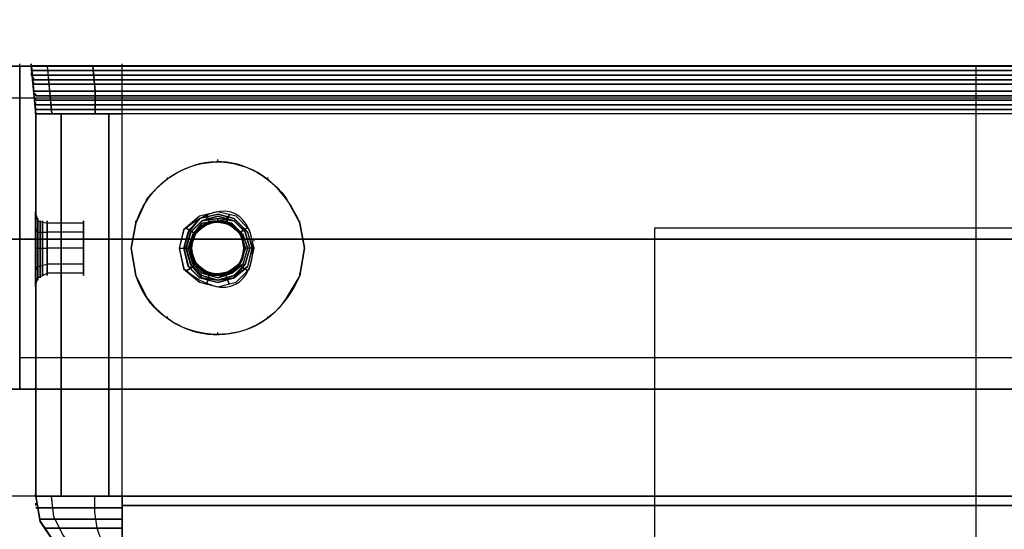
# Model space of a CAD drawing. Extents: x -138 to 788, y 15 to 1082.
# Drawn here: x -102 to -93, y 796 to 801 of the extents above; entities that cross this region are included whole.
import ezdxf

# ---------------------------------------------------------------- set-up
doc = ezdxf.new("R2010")
doc.units = 0
doc.layers.add('EBENE_1', color=160, linetype='Continuous')

msp = doc.modelspace()

# ---------------------------------------------------------------- linework, layer by layer
at = {"layer": 'EBENE_1', "color": 7}
for p, q in [((-101.9588, 800.1236), (-104.9646, 800.1236)), ((-104.9646, 800.1236), (-101.9591, 800.1236)), ((-101.9591, 800.1236), (-101.9591, 800.1449)), ((-101.9591, 797.1181), (-101.9591, 800.1236)), ((-101.9588, 800.1236), (-101.9588, 800.1449)), ((-101.8537, 800.1246), (-101.8537, 800.1456)), ((-101.8537, 800.1246), (-101.8537, 800.1456)), ((-101.853, 800.1236), (-101.8106, 799.6791)), ((-101.853, 800.0812), (-101.0064, 800.0812)), ((-101.8523, 800.1246), (-101.8523, 800.1456)), ((-101.8523, 800.1246), (-101.0055, 800.1246)), ((-101.8506, 800.1232), (-101.8506, 800.1446)), ((-101.8506, 800.1232), (-101.8082, 799.6788)), ((-101.8506, 800.0808), (-101.8506, 800.1022)), ((-101.0038, 800.0808), (-101.8506, 800.0808)), ((-101.8506, 800.0388), (-101.8506, 800.0598)), ((-101.7049, 800.1236), (-101.6625, 799.6791)), ((-101.7025, 800.1232), (-101.6601, 799.6788)), ((-101.0069, 800.1246), (-101.0069, 800.1456)), ((-101.0069, 800.1246), (-101.0069, 800.1456)), ((-101.0062, 800.1236), (-85.0043, 800.1236)), ((-101.0062, 800.0812), (-85.0043, 800.0812)), ((-85.0036, 800.1246), (-101.0055, 800.1246)), ((-101.0055, 800.1246), (-85.0036, 800.1246)), ((-85.002, 800.1232), (-101.004, 800.1232)), ((-85.002, 800.0808), (-101.004, 800.0808)), ((-101.853, 800.0388), (-101.0064, 800.0388)), ((-101.0038, 800.0388), (-101.8506, 800.0388)), ((-101.8318, 799.9964), (-101.0062, 799.9964)), ((-101.8294, 799.9964), (-101.8294, 800.0174)), ((-101.0038, 799.9964), (-101.8294, 799.9964)), ((-101.8294, 799.9541), (-101.8294, 799.9751)), ((-101.0062, 800.0388), (-85.0043, 800.0388)), ((-101.0062, 799.9964), (-85.0043, 799.9964)), ((-85.002, 800.0388), (-101.004, 800.0388)), ((-85.002, 799.9964), (-101.004, 799.9964)), ((-101.8318, 799.9541), (-101.0062, 799.9541)), ((-101.8318, 799.8907), (-101.0062, 799.8907)), ((-101.0038, 799.9541), (-101.8294, 799.9541)), ((-101.8294, 799.8907), (-101.8294, 799.9117)), ((-101.0038, 799.8907), (-101.8294, 799.8907)), ((-101.0062, 799.9541), (-85.0043, 799.9541)), ((-101.0062, 799.8907), (-85.0043, 799.8907)), ((-85.002, 799.9541), (-101.004, 799.9541)), ((-85.002, 799.8907), (-101.004, 799.8907)), ((-101.9589, 799.8273), (74.8463, 799.8273)), ((-101.9589, 799.8273), (74.8463, 799.8273)), ((-101.8106, 799.8483), (-101.0062, 799.8483)), ((-101.8106, 799.8059), (-101.0062, 799.8059)), ((-101.8082, 799.8483), (-101.8082, 799.8693)), ((-101.0038, 799.8483), (-101.8082, 799.8483)), ((-101.8082, 799.8059), (-101.8082, 799.8269)), ((-101.0038, 799.8059), (-101.8082, 799.8059)), ((-101.8082, 799.7635), (-101.8082, 799.7846)), ((-101.0062, 799.8483), (-85.0043, 799.8483)), ((-101.0062, 799.8059), (-85.0043, 799.8059)), ((-85.002, 799.8483), (-101.004, 799.8483)), ((-85.002, 799.8059), (-101.004, 799.8059)), ((-101.8113, 799.6798), (-101.8113, 799.7012)), ((-101.8113, 799.6798), (-101.8113, 799.7012)), ((-101.8106, 799.7635), (-101.0062, 799.7635)), ((-101.8106, 799.7212), (-101.0062, 799.7212)), ((-101.0038, 799.7635), (-101.8082, 799.7635)), ((-101.8082, 799.7212), (-101.8082, 799.7425)), ((-101.0038, 799.7212), (-101.8082, 799.7212)), ((-101.0069, 799.6798), (-101.0069, 799.7012)), ((-101.0069, 799.6798), (-101.0069, 799.7012)), ((-101.0062, 799.7635), (-85.0043, 799.7635)), ((-101.0062, 799.7212), (-85.0043, 799.7212)), ((-85.002, 799.7635), (-101.004, 799.7635)), ((-85.002, 799.7212), (-101.004, 799.7212)), ((-101.811, 799.6791), (-101.0065, 799.6791)), ((-101.8106, 799.6791), (-101.8106, 796.1231)), ((-101.8106, 799.6791), (-101.0062, 799.6791)), ((-101.8099, 796.1241), (-101.8099, 799.6802)), ((-101.0038, 799.6788), (-101.8082, 799.6788)), ((-101.8082, 799.6788), (-101.8082, 796.1228)), ((-101.5777, 799.6791), (-101.5777, 796.1231)), ((-101.5753, 799.6788), (-101.5753, 796.1228)), ((-101.1333, 799.6791), (-101.1333, 796.1231)), ((-101.1309, 799.6788), (-101.1309, 796.1228)), ((-101.0065, 796.1231), (-101.0065, 799.6791)), ((-85.0037, 799.6802), (-101.0057, 799.6802)), ((-100.1181, 799.2347), (-100.1181, 799.2561)), ((-100.1181, 799.2347), (-100.1181, 799.2561)), ((-100.5838, 799.0652), (-100.5838, 799.0866)), ((-100.5838, 799.0652), (-100.5838, 799.0866)), ((-99.6525, 799.0652), (-99.6525, 799.0866)), ((-99.6523, 799.0652), (-99.6523, 799.0866)), ((-100.8801, 798.6632), (-100.8801, 798.6845)), ((-100.8801, 798.6632), (-100.8801, 798.6845)), ((-100.2242, 798.7056), (-100.2242, 798.7269)), ((-100.2242, 798.7056), (-100.2242, 798.7269)), ((-100.1172, 798.6842), (-100.1172, 798.7052)), ((-100.115, 798.6842), (-100.115, 798.7052)), ((-100.0337, 798.7056), (-100.0337, 798.7269)), ((-100.0337, 798.7056), (-100.0337, 798.7269)), ((-99.356, 798.6632), (-99.356, 798.6845)), ((-99.356, 798.6632), (-99.356, 798.6845)), ((-101.3662, 798.6632), (-101.7049, 798.6632)), ((-101.3662, 798.6632), (-101.7049, 798.6632)), ((-100.3723, 798.5998), (-100.3723, 798.6208)), ((-100.3723, 798.5998), (-100.3723, 798.6208)), ((-100.2653, 798.6208), (-100.2653, 798.6418)), ((-100.2631, 798.6205), (-100.2631, 798.6418)), ((-99.9691, 798.6208), (-99.9691, 798.6418)), ((-99.9668, 798.6205), (-99.9668, 798.6418)), ((-99.8855, 798.5998), (-99.8855, 798.6208)), ((-99.8855, 798.5998), (-99.8855, 798.6208)), ((-101.3662, 798.5788), (-101.7049, 798.5788)), ((-101.3662, 798.5788), (-101.7049, 798.5788)), ((-101.3662, 798.5788), (-101.7049, 798.5788)), ((-101.3662, 798.5788), (-101.7049, 798.5788)), ((-100.4565, 798.4947), (-100.4565, 798.5157)), ((-100.3499, 798.4937), (-100.3499, 798.5147)), ((-100.3478, 798.4933), (-100.3478, 798.5147)), ((-99.8845, 798.4937), (-99.8845, 798.5147)), ((-99.8822, 798.4933), (-99.8822, 798.5147)), ((-99.7794, 798.4947), (-99.7794, 798.5157)), ((-101.811, 798.4303), (-101.705, 798.4303)), ((-101.811, 798.4303), (-101.705, 798.4303)), ((-101.8108, 798.4303), (-101.7049, 798.4303)), ((-101.8108, 798.4303), (-101.7049, 798.4303)), ((-101.3662, 798.4303), (-101.7049, 798.4303)), ((-101.3662, 798.4303), (-101.7049, 798.4303)), ((-101.3662, 798.4303), (-101.7049, 798.4303)), ((-101.3662, 798.4303), (-101.7049, 798.4303)), ((-100.477, 798.4299), (-100.3713, 798.4299)), ((-100.4748, 798.4299), (-100.3689, 798.4299)), ((-100.4149, 798.4303), (-100.4149, 798.4516)), ((-100.4149, 798.4303), (-100.4149, 798.4516)), ((-100.4147, 798.4303), (-100.4147, 798.4516)), ((-100.4147, 798.4303), (-100.4147, 798.4516)), ((-100.372, 798.4734), (-100.372, 798.4947)), ((-100.372, 798.431), (-100.372, 798.4523)), ((-99.8852, 798.4734), (-99.8852, 798.4947)), ((-99.8638, 798.431), (-99.8638, 798.4523)), ((-99.7787, 798.4299), (-99.8633, 798.4299)), ((-99.7763, 798.4299), (-99.8611, 798.4299)), ((-99.8221, 798.4303), (-99.8221, 798.4516)), ((-99.8221, 798.4303), (-99.8221, 798.4516)), ((-99.8221, 798.4303), (-99.8221, 798.4516)), ((-99.8221, 798.4303), (-99.8221, 798.4516)), ((-100.3499, 798.3455), (-100.3499, 798.3666)), ((-100.3478, 798.3452), (-100.3478, 798.3666)), ((-99.8845, 798.3455), (-99.8845, 798.3666)), ((-99.8822, 798.3452), (-99.8822, 798.3666)), ((-101.3662, 798.2822), (-101.7049, 798.2822)), ((-101.3662, 798.2822), (-101.7049, 798.2822)), ((-101.3662, 798.2822), (-101.7049, 798.2822)), ((-101.3662, 798.2822), (-101.7049, 798.2822)), ((-100.3723, 798.2398), (-100.3723, 798.2611)), ((-100.3723, 798.2398), (-100.3723, 798.2611)), ((-100.2653, 798.2184), (-100.2653, 798.2398)), ((-100.2631, 798.2184), (-100.2631, 798.2394)), ((-99.9691, 798.2184), (-99.9691, 798.2398)), ((-99.9668, 798.2184), (-99.9668, 798.2394)), ((-99.8855, 798.2398), (-99.8855, 798.2611)), ((-99.8855, 798.2398), (-99.8855, 798.2611)), ((-101.7052, 798.1771), (-101.7052, 798.1984)), ((-101.7052, 798.1771), (-101.7052, 798.1984)), ((-101.3662, 798.1977), (-101.7049, 798.1977)), ((-101.3662, 798.1977), (-101.7049, 798.1977)), ((-101.3666, 798.1771), (-101.3666, 798.1984)), ((-101.3666, 798.1771), (-101.3666, 798.1984)), ((-100.8801, 798.1764), (-100.8801, 798.1977)), ((-100.8801, 798.1764), (-100.8801, 798.1977)), ((-100.2242, 798.134), (-100.2242, 798.155)), ((-100.2242, 798.134), (-100.2242, 798.155)), ((-100.1172, 798.176), (-100.1172, 798.1974)), ((-100.115, 798.176), (-100.115, 798.1971)), ((-100.0337, 798.134), (-100.0337, 798.155)), ((-100.0337, 798.134), (-100.0337, 798.155)), ((-99.356, 798.1764), (-99.356, 798.1977)), ((-99.356, 798.1764), (-99.356, 798.1977)), ((-101.8113, 798.0713), (-101.8113, 798.0923)), ((-100.5838, 797.7743), (-100.5838, 797.7954)), ((-100.5838, 797.7743), (-100.5838, 797.7954)), ((-99.6525, 797.7743), (-99.6525, 797.7954)), ((-99.6523, 797.7743), (-99.6523, 797.7954)), ((-100.1184, 797.6259), (-100.1184, 797.6472)), ((-100.1184, 797.6259), (-100.1184, 797.6472)), ((-100.1184, 797.6259), (-100.1184, 797.6472)), ((-100.1184, 797.6259), (-100.1184, 797.6472)), ((-100.1181, 797.6259), (-100.1181, 797.6472)), ((-100.1181, 797.6259), (-100.1181, 797.6472)), ((-101.9588, 797.4143), (74.8463, 797.4143)), ((-101.9588, 797.4143), (74.8463, 797.4143)), ((-101.9591, 797.1181), (-101.9591, 797.1394)), ((-101.9588, 797.1181), (-101.9588, 797.1394)), ((-101.8113, 796.1238), (-101.8113, 796.1452)), ((-101.0055, 796.1241), (-101.8099, 796.1241)), ((-101.8099, 796.1241), (-101.0055, 796.1241)), ((-101.0069, 796.1238), (-101.0069, 796.1452)), ((-101.0069, 796.1238), (-101.0069, 796.1452)), ((-101.8106, 796.038), (-101.8106, 796.059)), ((-85.0043, 796.0384), (-101.0062, 796.0384)), ((-101.0062, 796.038), (-85.0043, 796.038)), ((-101.0062, 796.017), (-101.8106, 796.017)), ((-101.8106, 796.017), (-101.0062, 796.017)), ((-101.7683, 795.9112), (-101.0062, 795.9112)), ((-101.0062, 795.9109), (-101.7683, 795.9109)), ((-101.0062, 795.8265), (-101.7259, 795.8265)), ((-101.7259, 795.8265), (-101.0062, 795.8265))]:
    msp.add_line(p, q, dxfattribs=at)
at = {"layer": 'EBENE_1', "color": 251}
for p, q in [((-103.0598, 800.1239), (-93.069, 800.1239)), ((-103.0597, 800.1239), (75.9468, 800.1239)), ((-93.069, 800.1239), (-93.069, 730.7817)), ((-105.5151, 799.8276), (78.381, 799.8276)), ((-96.0535, 731.078), (-96.0535, 798.6208)), ((-96.0535, 798.6208), (-30.564, 798.6208)), ((75.9468, 796.1231), (-103.0597, 796.1231))]:
    msp.add_line(p, q, dxfattribs=at)
for points in [[(78.4443, 800.1236), (-105.5575, 800.1236), (-105.5575, 802.7907), (78.4443, 802.7907)], [(-105.5575, 800.1236), (78.4443, 800.1236), (78.4443, 802.7907), (-105.5575, 802.7907)], [(-73.5746, 800.1236), (-105.3033, 800.1236), (-105.3033, 802.7907), (-73.5746, 802.7907)], [(-105.3033, 800.1236), (78.1904, 800.1236), (78.1904, 802.7907), (-105.3033, 802.7907)], [(75.9468, 798.515), (-103.0597, 798.515), (-103.0597, 800.1239), (75.9468, 800.1239)], [(-103.0597, 798.515), (75.9468, 798.515), (75.9468, 800.1239), (-103.0597, 800.1239)]]:
    msp.add_lwpolyline(points, dxfattribs=at)
at = {"layer": 'EBENE_1', "color": 7}
for points in [[(-104.9646, 797.1181), (-101.9588, 797.1181), (-101.9588, 800.1236)], [(-101.9591, 797.1181), (-104.9646, 797.1181), (-104.9646, 800.1236)], [(74.8461, 797.1181), (-101.9591, 797.1181), (-101.9591, 800.1236), (74.8461, 800.1236)], [(74.8461, 800.1236), (-101.9591, 800.1236), (-101.9591, 797.1181), (74.8461, 797.1181)], [(74.8463, 800.1236), (-101.9589, 800.1236), (-101.9589, 797.1181), (74.8463, 797.1181)], [(74.8463, 797.1181), (-101.9588, 797.1181), (-101.9588, 800.1236), (74.8463, 800.1236)], [(-101.8534, 800.1239), (-101.811, 799.6791), (-101.811, 796.1231)], [(-101.0055, 796.1241), (-101.0055, 799.6802), (-101.8099, 799.6802), (-101.8523, 800.1246)], [(-101.0055, 799.6802), (-101.0055, 800.1246), (-101.8523, 800.1246)], [(-101.2815, 800.1236), (-101.2603, 799.8907), (-101.2603, 799.6791)], [(-101.2791, 800.1232), (-101.2579, 799.8907), (-101.2579, 799.6788)], [(-85.0048, 800.1239), (-85.0048, 799.6791), (-101.0067, 799.6791), (-101.0067, 800.1239)], [(-101.9591, 799.8273), (-101.9591, 797.4143), (74.8461, 797.4143), (74.8461, 799.8273)], [(-101.9589, 799.8273), (-101.9589, 797.4143), (74.8463, 797.4143), (74.8463, 799.8273)], [(-101.9588, 797.4143), (-101.9588, 799.8273), (74.8463, 799.8273), (74.8463, 797.4143)], [(-101.9588, 797.4143), (-101.9588, 799.8273), (74.8463, 799.8273), (74.8463, 797.4143)], [(-101.811, 798.7479), (-101.7896, 798.6845), (-101.705, 798.6632)], [(-101.811, 798.7479), (-101.7896, 798.6845), (-101.705, 798.6632)], [(-101.8108, 798.7479), (-101.7896, 798.6845), (-101.7049, 798.6632)], [(-101.8108, 798.7479), (-101.7896, 798.6845), (-101.7049, 798.6632)], [(-100.2231, 798.7476), (-100.2019, 798.6842), (-100.2019, 798.6628)], [(-100.2207, 798.7476), (-100.1997, 798.6838), (-100.1997, 798.6628)], [(-100.0114, 798.7476), (-100.0326, 798.6842), (-100.0538, 798.6628)], [(-100.0092, 798.7476), (-100.0302, 798.6838), (-100.0516, 798.6628)], [(-101.811, 798.6208), (-101.7896, 798.5788), (-101.705, 798.5788)], [(-101.811, 798.6208), (-101.7896, 798.5788), (-101.705, 798.5788)], [(-101.8108, 798.6208), (-101.7896, 798.5788), (-101.7049, 798.5788)], [(-101.8108, 798.6208), (-101.7896, 798.5788), (-101.7049, 798.5788)], [(-100.4136, 798.6208), (-100.3503, 798.5784), (-100.3289, 798.5784)], [(-100.4112, 798.6205), (-100.3478, 798.5781), (-100.3267, 798.5781)], [(-99.8421, 798.6208), (-99.9055, 798.5784), (-99.9269, 798.5784)], [(-99.8397, 798.6205), (-99.9033, 798.5781), (-99.9244, 798.5781)], [(-101.811, 798.2188), (-101.7896, 798.2611), (-101.705, 798.2822)], [(-101.811, 798.2188), (-101.7896, 798.2611), (-101.705, 798.2822)], [(-101.8108, 798.2188), (-101.7896, 798.2611), (-101.7049, 798.2822)], [(-101.8108, 798.2188), (-101.7896, 798.2611), (-101.7049, 798.2822)], [(-100.4136, 798.2184), (-100.3503, 798.2608), (-100.3289, 798.2818)], [(-100.4112, 798.2184), (-100.3478, 798.2608), (-100.3267, 798.2818)], [(-99.8421, 798.2184), (-99.9055, 798.2608), (-99.9269, 798.2818)], [(-99.8397, 798.2184), (-99.9033, 798.2608), (-99.9244, 798.2818)], [(-101.811, 798.0916), (-101.7896, 798.1554), (-101.705, 798.1977)], [(-101.811, 798.0916), (-101.7896, 798.1554), (-101.705, 798.1977)], [(-101.8108, 798.0916), (-101.7896, 798.1554), (-101.7049, 798.1977)], [(-101.8108, 798.0916), (-101.7896, 798.1554), (-101.7049, 798.1977)], [(-100.2231, 798.0916), (-100.2019, 798.155), (-100.2019, 798.1974)], [(-100.2207, 798.0913), (-100.1997, 798.155), (-100.1997, 798.1971)], [(-100.0114, 798.0916), (-100.0326, 798.155), (-100.0538, 798.1974)], [(-100.0092, 798.0913), (-100.0302, 798.155), (-100.0516, 798.1971)], [(-101.2179, 795.5302), (-101.4506, 795.5726), (-101.6411, 795.6997), (-101.7683, 795.8902), (-101.8106, 796.1231)], [(-101.2181, 795.5299), (-101.4508, 795.5722), (-101.6413, 795.6994), (-101.7683, 795.8899), (-101.8106, 796.1228)], [(-101.1757, 795.5299), (-101.3238, 795.5512), (-101.4508, 795.636), (-101.5567, 795.7628), (-101.6413, 795.9323), (-101.6625, 796.1228)], [(-101.1755, 795.5302), (-101.3237, 795.5516), (-101.4506, 795.636), (-101.5566, 795.7631), (-101.6411, 795.9323), (-101.6623, 796.1231)], [(-101.0698, 795.5299), (-101.1121, 795.5512), (-101.1757, 795.6146), (-101.1967, 795.6994), (-101.2391, 795.8261), (-101.2603, 795.9746), (-101.2603, 796.1228)], [(-101.0696, 795.5302), (-101.112, 795.5516), (-101.1755, 795.615), (-101.1967, 795.6997), (-101.2391, 795.8265), (-101.2601, 795.9746), (-101.2601, 796.1231)], [(-85.0037, 795.5312), (-85.0037, 796.1241), (-101.0057, 796.1241), (-101.0057, 795.5312)], [(-101.0055, 795.5312), (-101.0055, 796.1241), (-85.0036, 796.1241), (-85.0036, 795.5312)]]:
    msp.add_lwpolyline(points, dxfattribs=at)
for points in [[(-101.9591, 798.4303), (-101.9591, 798.7266), (-101.9591, 798.134)], [(-101.9591, 798.4303), (-101.9591, 798.7266), (-101.9591, 798.134)], [(-101.811, 798.4303), (-101.811, 798.7689), (-101.811, 798.0706), (-101.811, 798.7689), (-101.811, 798.0706)], [(-101.811, 798.4303), (-101.811, 798.7479), (-101.811, 798.113)], [(-101.8108, 798.4303), (-101.8108, 798.7479), (-101.8108, 798.113)], [(-101.7896, 798.4303), (-101.7896, 798.7056), (-101.7896, 798.134)], [(-101.7896, 798.4303), (-101.7896, 798.7056), (-101.7896, 798.134)], [(-101.7686, 798.4303), (-101.7686, 798.6845), (-101.7686, 798.1554)], [(-101.7684, 798.4303), (-101.7684, 798.6845), (-101.7684, 798.1554)], [(-101.7472, 798.4303), (-101.7472, 798.6845), (-101.7472, 798.1764)], [(-101.7472, 798.4303), (-101.7472, 798.6845), (-101.7472, 798.1764)], [(-101.705, 798.4303), (-101.705, 798.6845), (-101.705, 798.1764)], [(-101.705, 798.4303), (-101.705, 798.6845), (-101.705, 798.1764)], [(-101.7049, 798.4303), (-101.7049, 798.6845), (-101.7049, 798.1764)], [(-101.7049, 798.4303), (-101.7049, 798.6845), (-101.7049, 798.1764)], [(-101.3664, 798.4303), (-101.3664, 798.6845), (-101.3664, 798.1764)], [(-101.3664, 798.4303), (-101.3664, 798.6845), (-101.3664, 798.1764)], [(-99.7791, 798.4303), (-99.8214, 798.5998), (-99.9482, 798.7269), (-100.1177, 798.7689), (-100.2869, 798.7269), (-100.4352, 798.5998), (-100.4774, 798.4303), (-100.4352, 798.2398), (-100.2869, 798.113), (-100.1177, 798.0706), (-99.9482, 798.113), (-99.8214, 798.2398)], [(-100.4347, 798.4299), (-100.3923, 798.5784), (-100.2865, 798.7052), (-100.1174, 798.7476), (-99.9691, 798.7052), (-99.8421, 798.5784), (-99.7997, 798.4299), (-99.8421, 798.2608), (-99.9691, 798.155), (-100.1174, 798.1127), (-100.2865, 798.155), (-100.3923, 798.2608)], [(-99.7975, 798.4299), (-99.8399, 798.5781), (-99.9668, 798.7052), (-100.115, 798.7476), (-100.2843, 798.7052), (-100.3902, 798.5781), (-100.4326, 798.4299), (-100.3902, 798.2608), (-100.2843, 798.1547), (-100.115, 798.1123), (-99.9668, 798.1547), (-99.8399, 798.2608)], [(-99.8213, 798.4303), (-99.8636, 798.5784), (-99.9694, 798.6842), (-100.1177, 798.7266), (-100.2659, 798.6842), (-100.3716, 798.5784), (-100.414, 798.4303), (-100.3716, 798.2822), (-100.2659, 798.155), (-100.1177, 798.134), (-99.9694, 798.155), (-99.8636, 798.2822)], [(-100.414, 798.4303), (-100.3716, 798.5784), (-100.2659, 798.6842), (-100.1175, 798.7266), (-99.9694, 798.6842), (-99.8635, 798.5784), (-99.8213, 798.4303), (-99.8635, 798.2822), (-99.9694, 798.155), (-100.1175, 798.134), (-100.2659, 798.155), (-100.3716, 798.2822)], [(-100.4136, 798.4303), (-100.3713, 798.5784), (-100.2655, 798.6842), (-100.1174, 798.7266), (-99.9692, 798.6842), (-99.8635, 798.5784), (-99.8211, 798.4303), (-99.8635, 798.2822), (-99.9692, 798.155), (-100.1174, 798.134), (-100.2655, 798.155), (-100.3713, 798.2822)], [(-99.8211, 798.4303), (-99.8635, 798.5784), (-99.9692, 798.6842), (-100.1174, 798.7266), (-100.2655, 798.6842), (-100.3714, 798.5784), (-100.4136, 798.4303), (-100.3714, 798.2822), (-100.2655, 798.155), (-100.1174, 798.134), (-99.9692, 798.155), (-99.8635, 798.2822)], [(-100.4136, 798.4299), (-100.3713, 798.5784), (-100.2655, 798.6842), (-100.1172, 798.7052), (-99.9691, 798.6842), (-99.8631, 798.5784), (-99.8209, 798.4299), (-99.8631, 798.2818), (-99.9691, 798.176), (-100.1172, 798.1337), (-100.2655, 798.176), (-100.3713, 798.2818)], [(-99.8187, 798.4299), (-99.8611, 798.5781), (-99.9668, 798.6838), (-100.115, 798.7052), (-100.2631, 798.6838), (-100.369, 798.5781), (-100.4112, 798.4299), (-100.369, 798.2818), (-100.2631, 798.176), (-100.115, 798.1337), (-99.9668, 798.176), (-99.8611, 798.2818)], [(-100.3923, 798.4299), (-100.3499, 798.5571), (-100.2653, 798.6628), (-100.1172, 798.6842), (-99.9902, 798.6628), (-99.8845, 798.5571), (-99.8421, 798.4299), (-99.8845, 798.2818), (-99.9902, 798.1974), (-100.1172, 798.155), (-100.2653, 798.1974), (-100.3499, 798.2818)], [(-99.8399, 798.4299), (-99.8822, 798.5571), (-99.988, 798.6628), (-100.115, 798.6838), (-100.2631, 798.6628), (-100.3478, 798.5571), (-100.3902, 798.4299), (-100.3478, 798.2818), (-100.2631, 798.1971), (-100.115, 798.1547), (-99.988, 798.1971), (-99.8822, 798.2818)], [(-100.3713, 798.4299), (-100.3499, 798.5571), (-100.2441, 798.6418), (-100.1172, 798.6842), (-99.9902, 798.6418), (-99.9055, 798.5571), (-99.8631, 798.4299), (-99.9055, 798.3032), (-99.9902, 798.1974), (-100.1172, 798.176), (-100.2441, 798.1974), (-100.3499, 798.3032)], [(-99.8631, 798.4299), (-99.9055, 798.5571), (-99.9902, 798.6418), (-100.1172, 798.6842), (-100.2441, 798.6418), (-100.3289, 798.5571), (-100.3713, 798.4299), (-100.3289, 798.3032), (-100.2441, 798.2184), (-100.1172, 798.176), (-99.9902, 798.2184), (-99.9055, 798.3032)], [(-99.8611, 798.4299), (-99.9034, 798.5571), (-99.9882, 798.6415), (-100.115, 798.6838), (-100.2421, 798.6415), (-100.3478, 798.5571), (-100.369, 798.4299), (-100.3478, 798.3032), (-100.2421, 798.1971), (-100.115, 798.176), (-99.9882, 798.1971), (-99.9034, 798.3032)], [(-100.369, 798.4299), (-100.3267, 798.5571), (-100.2421, 798.6415), (-100.115, 798.6838), (-99.988, 798.6415), (-99.9034, 798.5571), (-99.8611, 798.4299), (-99.9034, 798.3032), (-99.988, 798.2184), (-100.115, 798.176), (-100.2421, 798.2184), (-100.3267, 798.3032)], [(-101.2172, 795.5312), (-101.4499, 795.5736), (-101.6404, 795.7007), (-101.7676, 795.8913), (-101.8099, 796.1241), (-101.7676, 795.8913), (-101.6404, 795.7007), (-101.4499, 795.5736), (-101.2172, 795.5312), (-101.3232, 795.5312), (-101.4077, 795.5526), (-101.4713, 795.595), (-101.4923, 795.595), (-101.4713, 795.595), (-101.4077, 795.5526), (-101.3232, 795.5312)]]:
    msp.add_lwpolyline(points, close=True, dxfattribs=at)
for points, knots in [([(-99.3129, 798.4303), (-99.3129, 798.4303), (-99.3553, 798.6632), (-99.3553, 798.6632), (-99.3553, 798.6632), (-99.4824, 798.8961), (-99.4824, 798.8961), (-99.9131, 799.4631), (-100.6853, 799.2623), (-100.8794, 798.6632), (-100.8794, 798.6632), (-100.9218, 798.4303), (-100.9218, 798.4303), (-100.9218, 798.4303), (-100.8794, 798.1764), (-100.8794, 798.1764), (-100.6789, 797.5487), (-99.8204, 797.4364), (-99.4824, 797.9649), (-99.4824, 797.9649), (-99.3553, 798.1764), (-99.3553, 798.1764), (-99.3553, 798.1764), (-99.3129, 798.4303), (-99.3129, 798.4303)], [0, 0, 0, 0, 1, 1, 1, 2, 2, 2, 3, 3, 3, 4, 4, 4, 5, 5, 5, 6, 6, 6, 7, 7, 7, 8, 8, 8, 8]), ([(-99.3133, 798.4303), (-99.3133, 798.4303), (-99.3557, 798.6632), (-99.3557, 798.6632), (-99.3557, 798.6632), (-99.4824, 798.8961), (-99.4824, 798.8961), (-99.9132, 799.4631), (-100.6855, 799.2623), (-100.8794, 798.6632), (-100.8794, 798.6632), (-100.9218, 798.4303), (-100.9218, 798.4303), (-100.9218, 798.4303), (-100.8794, 798.1764), (-100.8794, 798.1764), (-100.6793, 797.5487), (-99.8204, 797.4364), (-99.4824, 797.9649), (-99.4824, 797.9649), (-99.3557, 798.1764), (-99.3557, 798.1764), (-99.3557, 798.1764), (-99.3133, 798.4303), (-99.3133, 798.4303)], [0, 0, 0, 0, 1, 1, 1, 2, 2, 2, 3, 3, 3, 4, 4, 4, 5, 5, 5, 6, 6, 6, 7, 7, 7, 8, 8, 8, 8]), ([(-100.9218, 798.4303), (-100.9218, 798.4303), (-100.8794, 798.6632), (-100.8794, 798.6632), (-100.8794, 798.6632), (-100.7737, 798.8961), (-100.7737, 798.8961), (-100.2981, 799.449), (-99.6175, 799.2885), (-99.3555, 798.6632), (-99.3555, 798.6632), (-99.3131, 798.4303), (-99.3131, 798.4303), (-99.3131, 798.4303), (-99.3555, 798.1764), (-99.3555, 798.1764), (-99.6023, 797.5563), (-100.3678, 797.4264), (-100.7737, 797.9649), (-100.7737, 797.9649), (-100.8794, 798.1764), (-100.8794, 798.1764), (-100.8794, 798.1764), (-100.9218, 798.4303), (-100.9218, 798.4303)], [0, 0, 0, 0, 1, 1, 1, 2, 2, 2, 3, 3, 3, 4, 4, 4, 5, 5, 5, 6, 6, 6, 7, 7, 7, 8, 8, 8, 8]), ([(-100.9218, 798.4303), (-100.9218, 798.4303), (-100.8794, 798.6632), (-100.8794, 798.6632), (-100.8794, 798.6632), (-100.7737, 798.8961), (-100.7737, 798.8961), (-100.2981, 799.449), (-99.6175, 799.2885), (-99.3555, 798.6632), (-99.3555, 798.6632), (-99.3131, 798.4303), (-99.3131, 798.4303), (-99.3131, 798.4303), (-99.3555, 798.1764), (-99.3555, 798.1764), (-99.6023, 797.5563), (-100.3678, 797.4264), (-100.7737, 797.9649), (-100.7737, 797.9649), (-100.8794, 798.1764), (-100.8794, 798.1764), (-100.8794, 798.1764), (-100.9218, 798.4303), (-100.9218, 798.4303)], [0, 0, 0, 0, 1, 1, 1, 2, 2, 2, 3, 3, 3, 4, 4, 4, 5, 5, 5, 6, 6, 6, 7, 7, 7, 8, 8, 8, 8]), ([(-100.4765, 798.4313), (-100.4765, 798.4313), (-100.4341, 798.6005), (-100.4341, 798.6005), (-99.5755, 799.3212), (-99.5784, 797.5201), (-100.4341, 798.2408), (-100.4341, 798.2408), (-100.4765, 798.4313), (-100.4765, 798.4313)], [0, 0, 0, 0, 1, 1, 1, 2, 2, 2, 3, 3, 3, 3]), ([(-99.8628, 798.4313), (-99.8628, 798.4313), (-99.9052, 798.5581), (-99.9052, 798.5581), (-99.9052, 798.5581), (-99.9897, 798.6429), (-99.9897, 798.6429), (-100.6071, 798.852), (-100.3597, 797.8264), (-99.9052, 798.3042), (-99.9052, 798.3042), (-99.8628, 798.4313), (-99.8628, 798.4313), (-99.8628, 798.4313), (-99.9052, 798.5581), (-99.9052, 798.5581), (-100.3597, 799.0359), (-100.6071, 798.0103), (-99.9897, 798.2195), (-99.9897, 798.2195), (-99.9052, 798.3042), (-99.9052, 798.3042), (-99.9052, 798.3042), (-99.8628, 798.4313), (-99.8628, 798.4313)], [0, 0, 0, 0, 1, 1, 1, 2, 2, 2, 3, 3, 3, 4, 4, 4, 5, 5, 5, 6, 6, 6, 7, 7, 7, 8, 8, 8, 8]), ([(-100.3716, 798.4303), (-100.3716, 798.4303), (-100.3292, 798.5574), (-100.3292, 798.5574), (-100.3292, 798.5574), (-100.2445, 798.6422), (-100.2445, 798.6422), (-99.6271, 798.8513), (-99.8745, 797.8257), (-100.3292, 798.3035), (-100.3292, 798.3035), (-100.3716, 798.4303), (-100.3716, 798.4303), (-100.3716, 798.4303), (-100.3292, 798.5574), (-100.3292, 798.5574), (-99.8745, 799.0349), (-99.6271, 798.0096), (-100.2445, 798.2188), (-100.2445, 798.2188), (-100.3292, 798.3035), (-100.3292, 798.3035), (-100.3292, 798.3035), (-100.3716, 798.4303), (-100.3716, 798.4303)], [0, 0, 0, 0, 1, 1, 1, 2, 2, 2, 3, 3, 3, 4, 4, 4, 5, 5, 5, 6, 6, 6, 7, 7, 7, 8, 8, 8, 8])]:
    msp.add_open_spline(points, degree=3, knots=knots, dxfattribs=at)

doc.saveas('drawing.dxf')
